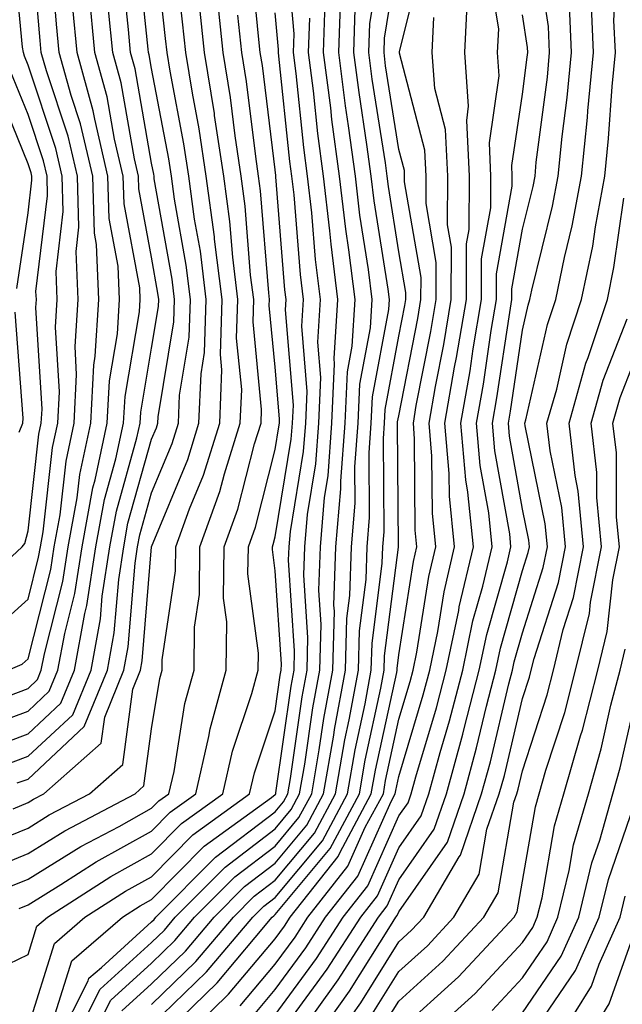
# Model space of a CAD drawing. Units: inches. Extents: x 1031843 to 1034483, y 7231898 to 7234538.
# Drawn here: x 1032567 to 1032616, y 7233895 to 7233975 of the extents above; entities that cross this region are included whole.
import ezdxf

# ---------------------------------------------------------------- set-up
doc = ezdxf.new("R2010")
doc.units = ezdxf.units.IN
doc.header["$MEASUREMENT"] = 0
doc.layers.add('Contour_10317231', color=7, linetype='Continuous', true_color=0x09809b)

msp = doc.modelspace()

# ---------------------------------------------------------------- linework, layer by layer
at = {"layer": 'Contour_10317231'}
for points in [[(1032563.343, 7233907.213, 3002), (1032568.05, 7233909.137, 3002), (1032569.769, 7233910.201, 3002), (1032573.03, 7233911.92, 3002), (1032575.706, 7233914.274, 3002), (1032576.526, 7233920.387, 3002), (1032577.151, 7233921.92, 3002), (1032577.288, 7233922.682, 3002), (1032578.05, 7233931.901, 3002), (1032578.05, 7233931.92, 3002), (1032580.98, 7233938.99, 3002), (1032581.878, 7233941.92, 3002), (1032582.054, 7233945.914, 3002), (1032582.327, 7233947.633, 3002), (1032582.464, 7233951.92, 3002), (1032581.995, 7233955.856, 3002), (1032581.526, 7233958.443, 3002), (1032581.058, 7233961.92, 3002), (1032580.667, 7233964.537, 3002), (1032579.554, 7233970.426, 3002), (1032579.3, 7233971.92, 3002), (1032579.183, 7233973.053, 3002), (1032578.226, 7233981.754, 3002)], [(1032566.448, 7233921.92, 3009), (1032567.562, 7233922.408, 3009), (1032568.05, 7233922.848, 3009), (1032569.886, 7233930.084, 3009), (1032570.159, 7233931.92, 3009), (1032570.648, 7233934.508, 3009), (1032571.136, 7233938.844, 3009), (1032571.78, 7233941.92, 3009), (1032571.976, 7233945.856, 3009), (1032571.859, 7233948.121, 3009), (1032572.093, 7233951.92, 3009), (1032571.937, 7233955.807, 3009), (1032572.171, 7233957.789, 3009), (1032572.054, 7233961.92, 3009), (1032571.292, 7233965.162, 3009), (1032569.534, 7233970.436, 3009), (1032569.124, 7233971.92, 3009), (1032569.026, 7233972.906, 3009), (1032568.284, 7233981.676, 3009)], [(1032566.839, 7233910.709, 3003), (1032568.05, 7233911.197, 3003), (1032568.499, 7233911.481, 3003), (1032569.339, 7233911.92, 3003), (1032573.968, 7233916.002, 3003), (1032574.261, 7233918.121, 3003), (1032575.804, 7233921.92, 3003), (1032576.155, 7233923.815, 3003), (1032576.722, 7233930.592, 3003), (1032576.917, 7233931.92, 3003), (1032577.093, 7233932.867, 3003), (1032578.05, 7233936.266, 3003), (1032579.71, 7233940.26, 3003), (1032580.218, 7233941.92, 3003), (1032580.316, 7233944.176, 3003), (1032581.097, 7233948.873, 3003), (1032581.194, 7233951.92, 3003), (1032580.843, 7233954.713, 3003), (1032579.905, 7233960.065, 3003), (1032579.651, 7233961.92, 3003), (1032579.437, 7233963.317, 3003), (1032578.05, 7233970.621, 3003), (1032577.855, 7233971.725, 3003), (1032577.796, 7233971.92, 3003), (1032577.776, 7233972.193, 3003), (1032576.878, 7233980.748, 3003)], [(1032570.452, 7233891.92, 2995), (1032572.913, 7233896.783, 2995), (1032572.972, 7233896.988, 2995), (1032573.987, 7233897.848, 2995), (1032578.05, 7233901.549, 2995), (1032578.245, 7233901.735, 2995), (1032578.401, 7233901.92, 2995), (1032583.206, 7233906.774, 2995), (1032588.05, 7233910.455, 2995), (1032588.714, 7233911.256, 2995), (1032589.066, 7233911.92, 2995), (1032589.28, 7233913.151, 2995), (1032590.218, 7233919.752, 2995), (1032590.628, 7233921.92, 2995), (1032590.687, 7233924.557, 2995), (1032590.355, 7233929.615, 2995), (1032590.433, 7233931.92, 2995), (1032590.648, 7233934.527, 2995), (1032591.331, 7233938.639, 2995), (1032591.566, 7233941.92, 2995), (1032591.741, 7233945.611, 2995), (1032591.507, 7233948.463, 2995), (1032591.722, 7233951.92, 2995), (1032591.312, 7233955.182, 2995), (1032591.019, 7233958.951, 2995), (1032590.667, 7233961.92, 2995), (1032590.374, 7233964.235, 2995), (1032589.73, 7233970.231, 2995), (1032589.515, 7233971.92, 2995), (1032589.573, 7233973.443, 2995), (1032588.909, 7233981.061, 2995)], [(1032589.612, 7233891.92, 2983), (1032593.128, 7233896.842, 2983), (1032593.382, 7233897.242, 2983), (1032596.39, 7233901.92, 2983), (1032597.112, 7233902.848, 2983), (1032598.05, 7233904.947, 2983), (1032600.901, 7233909.059, 2983), (1032601.898, 7233911.92, 2983), (1032603.226, 7233916.744, 2983), (1032603.343, 7233917.203, 2983), (1032604.554, 7233921.92, 2983), (1032605.159, 7233924.811, 2983), (1032606.839, 7233930.699, 2983), (1032607.112, 7233931.92, 2983), (1032607.015, 7233932.955, 2983), (1032605.823, 7233939.684, 2983), (1032605.628, 7233941.92, 2983), (1032605.98, 7233943.981, 2983), (1032607.015, 7233950.875, 2983), (1032607.191, 7233951.92, 2983), (1032607.191, 7233952.789, 2983), (1032608.05, 7233957.623, 2983), (1032608.909, 7233961.07, 2983), (1032609.066, 7233961.92, 2983), (1032609.163, 7233963.043, 2983), (1032610.062, 7233969.918, 2983), (1032610.237, 7233971.92, 2983), (1032610.159, 7233974.02, 2983), (1032609.105, 7233980.856, 2983)], [(1032564.398, 7233905.572, 3001), (1032568.05, 7233907.067, 3001), (1032571.038, 7233908.922, 3001), (1032576.722, 7233911.92, 3001), (1032577.425, 7233912.545, 3001), (1032578.05, 7233917.184, 3001), (1032578.714, 7233921.256, 3001), (1032578.89, 7233921.92, 3001), (1032578.909, 7233922.77, 3001), (1032579.984, 7233929.977, 3001), (1032580.003, 7233931.92, 3001), (1032581.116, 7233934.996, 3001), (1032582.249, 7233937.721, 3001), (1032583.558, 7233941.92, 3001), (1032583.734, 7233946.246, 3001), (1032583.616, 7233947.477, 3001), (1032583.753, 7233951.92, 3001), (1032583.148, 7233956.822, 3001), (1032583.128, 7233956.998, 3001), (1032582.464, 7233961.92, 3001), (1032581.898, 7233965.758, 3001), (1032581.351, 7233968.629, 3001), (1032580.804, 7233971.92, 3001), (1032580.55, 7233974.42, 3001), (1032579.925, 7233980.045, 3001)], [(1032565.023, 7233924.938, 3010), (1032568.05, 7233927.672, 3010), (1032568.909, 7233931.061, 3010), (1032569.046, 7233931.92, 3010), (1032569.261, 7233933.131, 3010), (1032570.023, 7233939.938, 3010), (1032570.452, 7233941.92, 3010), (1032570.589, 7233944.449, 3010), (1032570.276, 7233949.703, 3010), (1032570.413, 7233951.92, 3010), (1032570.316, 7233954.186, 3010), (1032570.901, 7233959.059, 3010), (1032570.823, 7233961.92, 3010), (1032570.296, 7233964.166, 3010), (1032568.05, 7233970.904, 3010), (1032567.757, 7233971.627, 3010), (1032567.679, 7233971.92, 3010), (1032567.601, 7233972.369, 3010), (1032566.819, 7233980.69, 3010)], [(1032565.687, 7233919.557, 3008), (1032568.05, 7233920.436, 3008), (1032568.812, 7233921.158, 3008), (1032569.124, 7233921.92, 3008), (1032569.378, 7233923.248, 3008), (1032570.862, 7233929.108, 3008), (1032571.292, 7233931.92, 3008), (1032572.015, 7233935.885, 3008), (1032572.23, 7233937.75, 3008), (1032573.128, 7233941.92, 3008), (1032573.362, 7233946.617, 3008), (1032573.48, 7233947.35, 3008), (1032573.773, 7233951.92, 3008), (1032573.597, 7233956.373, 3008), (1032573.421, 7233957.291, 3008), (1032573.284, 7233961.92, 3008), (1032572.288, 7233966.158, 3008), (1032571.526, 7233968.434, 3008), (1032570.569, 7233971.92, 3008), (1032570.355, 7233974.225, 3008), (1032569.866, 7233980.113, 3008)], [(1032568.05, 7233892.994, 2997), (1032570.179, 7233899.801, 2997), (1032572.64, 7233901.92, 2997), (1032575.941, 7233904.029, 2997), (1032578.05, 7233905.201, 2997), (1032581.39, 7233908.58, 2997), (1032585.98, 7233911.92, 2997), (1032586.37, 7233913.6, 2997), (1032588.05, 7233918.619, 2997), (1032588.46, 7233921.51, 2997), (1032588.538, 7233921.92, 2997), (1032588.558, 7233922.418, 2997), (1032588.05, 7233929.967, 2997), (1032587.835, 7233931.695, 2997), (1032587.835, 7233931.92, 2997), (1032587.894, 7233932.086, 2997), (1032588.05, 7233932.721, 2997), (1032589.339, 7233940.631, 2997), (1032589.437, 7233941.92, 2997), (1032589.515, 7233943.375, 2997), (1032588.89, 7233951.09, 2997), (1032588.929, 7233951.92, 2997), (1032588.831, 7233952.701, 2997), (1032588.109, 7233961.861, 2997), (1032588.109, 7233961.92, 2997), (1032588.089, 7233961.969, 2997), (1032588.05, 7233962.418, 2997), (1032587.015, 7233970.885, 2997), (1032586.839, 7233971.92, 2997), (1032586.702, 7233973.258, 2997), (1032586.058, 7233979.938, 2997)], [(1032578.05, 7233893.18, 2990), (1032582.484, 7233897.496, 2990), (1032586.234, 7233901.92, 2990), (1032587.132, 7233902.828, 2990), (1032588.05, 7233903.522, 2990), (1032591.859, 7233908.111, 2990), (1032593.89, 7233911.92, 2990), (1032594.515, 7233915.465, 2990), (1032595.316, 7233919.186, 2990), (1032595.823, 7233921.92, 2990), (1032595.882, 7233924.088, 2990), (1032596.702, 7233930.572, 2990), (1032596.741, 7233931.92, 2990), (1032596.859, 7233933.121, 2990), (1032596.8, 7233940.67, 2990), (1032596.878, 7233941.92, 2990), (1032596.937, 7233943.033, 2990), (1032598.05, 7233948.961, 2990), (1032598.538, 7233951.442, 2990), (1032598.616, 7233951.92, 2990), (1032598.616, 7233952.486, 2990), (1032598.05, 7233955.777, 2990), (1032597.21, 7233961.08, 2990), (1032597.112, 7233961.92, 2990), (1032596.956, 7233963.004, 2990), (1032595.901, 7233969.772, 2990), (1032595.628, 7233971.92, 2990), (1032595.706, 7233974.264, 2990), (1032596.741, 7233980.602, 2990)], [(1032578.519, 7233891.92, 2989), (1032583.343, 7233896.617, 2989), (1032586.429, 7233900.289, 2989), (1032587.796, 7233901.92, 2989), (1032587.933, 7233902.047, 2989), (1032588.05, 7233902.135, 2989), (1032592.484, 7233907.486, 2989), (1032594.866, 7233911.92, 2989), (1032595.335, 7233914.645, 2989), (1032596.585, 7233920.465, 2989), (1032596.859, 7233921.92, 2989), (1032596.898, 7233923.072, 2989), (1032598.011, 7233931.881, 2989), (1032598.011, 7233931.959, 2989), (1032597.952, 7233941.813, 2989), (1032597.952, 7233941.92, 2989), (1032597.952, 7233942.018, 2989), (1032598.05, 7233942.516, 2989), (1032599.573, 7233950.387, 2989), (1032599.827, 7233951.92, 2989), (1032599.847, 7233953.717, 2989), (1032598.519, 7233961.451, 2989), (1032598.519, 7233961.92, 2989), (1032598.499, 7233962.369, 2989), (1032598.05, 7233964.068, 2989), (1032596.976, 7233970.856, 2989), (1032596.859, 7233971.92, 2989), (1032596.878, 7233973.082, 2989), (1032598.05, 7233980.25, 2989)], [(1032580.413, 7233891.92, 2988), (1032584.28, 7233895.68, 2988), (1032588.05, 7233900.182, 2988), (1032588.792, 7233901.188, 2988), (1032589.261, 7233901.92, 2988), (1032593.128, 7233906.832, 2988), (1032593.265, 7233907.145, 2988), (1032595.823, 7233911.92, 2988), (1032596.155, 7233913.815, 2988), (1032597.874, 7233921.744, 2988), (1032597.913, 7233921.92, 2988), (1032597.913, 7233922.057, 2988), (1032598.05, 7233923.17, 2988), (1032599.241, 7233930.729, 2988), (1032599.515, 7233931.92, 2988), (1032599.378, 7233933.258, 2988), (1032599.319, 7233940.651, 2988), (1032599.222, 7233941.92, 2988), (1032599.456, 7233943.336, 2988), (1032600.628, 7233949.342, 2988), (1032601.058, 7233951.92, 2988), (1032601.077, 7233954.938, 2988), (1032600.257, 7233959.713, 2988), (1032600.257, 7233961.92, 2988), (1032600.159, 7233964.029, 2988), (1032598.089, 7233971.871, 2988), (1032598.089, 7233971.969, 2988), (1032600.062, 7233979.908, 2988)], [(1032567.171, 7233912.789, 3004), (1032568.05, 7233913.111, 3004), (1032572.601, 7233917.369, 3004), (1032574.476, 7233921.92, 3004), (1032575.023, 7233924.938, 3004), (1032575.394, 7233929.254, 3004), (1032575.804, 7233931.92, 3004), (1032576.136, 7233933.824, 3004), (1032578.05, 7233940.611, 3004), (1032578.441, 7233941.539, 3004), (1032578.558, 7233941.92, 3004), (1032578.577, 7233942.438, 3004), (1032579.847, 7233950.113, 3004), (1032579.905, 7233951.92, 3004), (1032579.71, 7233953.58, 3004), (1032578.265, 7233961.695, 3004), (1032578.245, 7233961.92, 3004), (1032578.226, 7233962.086, 3004), (1032578.05, 7233962.965, 3004), (1032576.722, 7233970.592, 3004), (1032576.351, 7233971.92, 3004), (1032576.175, 7233973.795, 3004), (1032575.589, 7233979.459, 3004)], [(1032588.05, 7233894.02, 2985), (1032591.39, 7233898.58, 2985), (1032593.538, 7233901.92, 2985), (1032595.53, 7233904.449, 2985), (1032598.05, 7233910.123, 2985), (1032598.792, 7233911.178, 2985), (1032599.046, 7233911.92, 2985), (1032599.417, 7233913.287, 2985), (1032601.097, 7233918.873, 2985), (1032601.878, 7233921.92, 2985), (1032602.894, 7233926.754, 2985), (1032602.933, 7233927.037, 2985), (1032604.085, 7233931.92, 2985), (1032603.636, 7233936.344, 2985), (1032603.46, 7233937.32, 2985), (1032603.069, 7233941.92, 2985), (1032603.812, 7233946.168, 2985), (1032604.066, 7233947.936, 2985), (1032604.73, 7233951.92, 2985), (1032604.749, 7233955.221, 2985), (1032605.491, 7233959.352, 2985), (1032605.491, 7233961.92, 2985), (1032605.374, 7233964.606, 2985), (1032606.175, 7233970.035, 2985), (1032606.038, 7233971.92, 2985), (1032606.136, 7233973.834, 2985), (1032605.257, 7233979.137, 2985)], [(1032595.901, 7233894.068, 2980), (1032598.05, 7233897.526, 2980), (1032600.355, 7233899.615, 2980), (1032602.503, 7233901.92, 2980), (1032604.554, 7233905.416, 2980), (1032605.179, 7233909.049, 2980), (1032606.175, 7233911.92, 2980), (1032606.585, 7233913.395, 2980), (1032608.05, 7233919.615, 2980), (1032608.616, 7233921.354, 2980), (1032608.753, 7233921.92, 2980), (1032608.987, 7233922.858, 2980), (1032610.96, 7233929.01, 2980), (1032611.526, 7233931.92, 2980), (1032611.234, 7233935.094, 2980), (1032610.296, 7233939.684, 2980), (1032610.023, 7233941.92, 2980), (1032610.823, 7233944.684, 2980), (1032611.644, 7233948.326, 2980), (1032612.835, 7233951.92, 2980), (1032613.734, 7233956.246, 2980), (1032613.948, 7233957.818, 2980), (1032614.71, 7233961.92, 2980), (1032615.023, 7233964.957, 2980), (1032615.296, 7233969.176, 2980), (1032615.569, 7233971.92, 2980), (1032615.452, 7233974.518, 2980), (1032615.745, 7233979.625, 2980)], [(1032564.515, 7233915.455, 3006), (1032568.05, 7233916.774, 3006), (1032570.706, 7233919.264, 3006), (1032571.8, 7233921.92, 3006), (1032572.64, 7233926.52, 3006), (1032572.816, 7233927.164, 3006), (1032573.538, 7233931.92, 3006), (1032574.241, 7233935.729, 3006), (1032575.159, 7233939.039, 3006), (1032575.784, 7233941.92, 3006), (1032575.901, 7233944.078, 3006), (1032577.073, 7233950.943, 3006), (1032577.132, 7233951.92, 3006), (1032577.093, 7233952.877, 3006), (1032575.823, 7233959.684, 3006), (1032575.745, 7233961.92, 3006), (1032575.042, 7233964.918, 3006), (1032574.456, 7233968.326, 3006), (1032573.46, 7233971.92, 3006), (1032572.991, 7233976.861, 3006)], [(1032567.327, 7233902.633, 2999), (1032568.05, 7233902.926, 2999), (1032570.706, 7233904.567, 2999), (1032573.558, 7233906.412, 2999), (1032578.05, 7233908.893, 2999), (1032579.554, 7233910.416, 2999), (1032581.624, 7233911.92, 2999), (1032582.679, 7233916.559, 2999), (1032582.796, 7233917.184, 2999), (1032584.085, 7233921.92, 2999), (1032584.124, 7233925.846, 2999), (1032583.87, 7233927.75, 2999), (1032583.909, 7233931.92, 2999), (1032585.023, 7233934.947, 2999), (1032586.37, 7233940.24, 2999), (1032586.898, 7233941.92, 2999), (1032586.937, 7233943.033, 2999), (1032586.253, 7233950.113, 2999), (1032586.312, 7233951.92, 2999), (1032586.058, 7233953.912, 2999), (1032585.609, 7233959.488, 2999), (1032585.296, 7233961.92, 2999), (1032584.808, 7233965.172, 2999), (1032584.417, 7233968.287, 2999), (1032583.831, 7233971.92, 2999), (1032583.343, 7233976.627, 2999)], [(1032573.089, 7233891.92, 2993), (1032574.749, 7233895.211, 2993), (1032578.05, 7233898.199, 2993), (1032579.925, 7233900.035, 2993), (1032581.526, 7233901.92, 2993), (1032584.769, 7233905.192, 2993), (1032588.05, 7233907.682, 2993), (1032589.964, 7233909.996, 2993), (1032590.999, 7233911.92, 2993), (1032591.605, 7233915.485, 2993), (1032591.976, 7233918.004, 2993), (1032592.698, 7233921.92, 2993), (1032592.835, 7233926.705, 2993), (1032592.796, 7233927.174, 2993), (1032592.952, 7233931.92, 2993), (1032593.362, 7233936.608, 2993), (1032593.362, 7233937.223, 2993), (1032593.694, 7233941.92, 2993), (1032593.89, 7233946.08, 2993), (1032594.28, 7233948.151, 2993), (1032594.515, 7233951.92, 2993), (1032594.007, 7233955.963, 2993), (1032593.753, 7233957.613, 2993), (1032593.245, 7233961.92, 2993), (1032592.64, 7233966.5, 2993), (1032592.542, 7233967.438, 2993), (1032591.956, 7233971.92, 2993), (1032592.093, 7233975.973, 2993)], [(1032575.628, 7233894.332, 2992), (1032578.05, 7233896.529, 2992), (1032580.784, 7233899.186, 2992), (1032583.109, 7233901.92, 2992), (1032585.569, 7233904.41, 2992), (1032588.05, 7233906.295, 2992), (1032590.609, 7233909.371, 2992), (1032591.956, 7233911.92, 2992), (1032592.776, 7233916.647, 2992), (1032592.855, 7233917.125, 2992), (1032593.734, 7233921.92, 2992), (1032593.851, 7233926.11, 2992), (1032594.085, 7233927.955, 2992), (1032594.222, 7233931.92, 2992), (1032594.515, 7233935.445, 2992), (1032594.495, 7233938.375, 2992), (1032594.749, 7233941.92, 2992), (1032594.905, 7233945.065, 2992), (1032595.765, 7233949.635, 2992), (1032595.901, 7233951.92, 2992), (1032595.589, 7233954.371, 2992), (1032594.905, 7233958.766, 2992), (1032594.534, 7233961.92, 2992), (1032593.987, 7233965.983, 2992), (1032593.734, 7233967.604, 2992), (1032593.187, 7233971.92, 2992), (1032593.343, 7233976.627, 2992)], [(1032586.155, 7233893.815, 2986), (1032588.05, 7233896.07, 2986), (1032590.511, 7233899.449, 2986), (1032592.112, 7233901.92, 2986), (1032594.73, 7233905.24, 2986), (1032597.425, 7233911.285, 2986), (1032597.757, 7233911.92, 2986), (1032597.796, 7233912.174, 2986), (1032598.05, 7233913.326, 2986), (1032600.023, 7233919.938, 2986), (1032600.55, 7233921.92, 2986), (1032601.194, 7233925.065, 2986), (1032601.702, 7233928.268, 2986), (1032602.562, 7233931.92, 2986), (1032602.151, 7233936.012, 2986), (1032602.132, 7233937.838, 2986), (1032601.78, 7233941.92, 2986), (1032602.562, 7233946.442, 2986), (1032602.718, 7233947.242, 2986), (1032603.519, 7233951.92, 2986), (1032603.519, 7233956.442, 2986), (1032603.734, 7233957.604, 2986), (1032603.753, 7233961.92, 2986), (1032603.538, 7233966.432, 2986), (1032603.694, 7233967.574, 2986), (1032603.382, 7233971.92, 2986), (1032603.616, 7233976.354, 2986)], [(1032592.776, 7233891.92, 2981), (1032594.964, 7233894.996, 2981), (1032598.05, 7233899.928, 2981), (1032599.085, 7233900.875, 2981), (1032600.062, 7233901.92, 2981), (1032602.933, 7233906.813, 2981), (1032603.03, 7233906.94, 2981), (1032604.749, 7233911.92, 2981), (1032605.452, 7233914.508, 2981), (1032606.956, 7233920.826, 2981), (1032607.249, 7233921.92, 2981), (1032607.386, 7233922.594, 2981), (1032608.05, 7233924.957, 2981), (1032609.73, 7233930.231, 2981), (1032610.062, 7233931.92, 2981), (1032609.886, 7233933.766, 2981), (1032608.265, 7233941.695, 2981), (1032608.245, 7233941.92, 2981), (1032608.323, 7233942.193, 2981), (1032610.081, 7233949.899, 2981), (1032610.745, 7233951.92, 2981), (1032611.448, 7233955.318, 2981), (1032612.073, 7233957.887, 2981), (1032612.816, 7233961.92, 2981), (1032613.304, 7233966.666, 2981), (1032613.343, 7233967.213, 2981), (1032613.792, 7233971.92, 2981), (1032613.597, 7233976.363, 2981)], [(1032563.187, 7233916.783, 3007), (1032568.05, 7233918.61, 3007), (1032569.769, 7233920.211, 3007), (1032570.472, 7233921.92, 3007), (1032571.019, 7233924.879, 3007), (1032571.839, 7233928.131, 3007), (1032572.425, 7233931.92, 3007), (1032573.284, 7233936.686, 3007), (1032573.48, 7233937.34, 3007), (1032574.456, 7233941.92, 3007), (1032574.632, 7233945.348, 3007), (1032575.276, 7233949.147, 3007), (1032575.452, 7233951.92, 3007), (1032575.335, 7233954.625, 3007), (1032574.612, 7233958.492, 3007), (1032574.515, 7233961.92, 3007), (1032573.441, 7233966.529, 3007), (1032573.323, 7233967.193, 3007), (1032572.015, 7233971.92, 3007), (1032571.683, 7233975.543, 3007)], [(1032565.843, 7233914.117, 3005), (1032568.05, 7233914.947, 3005), (1032571.663, 7233918.317, 3005), (1032573.148, 7233921.92, 3005), (1032573.909, 7233926.07, 3005), (1032574.046, 7233927.926, 3005), (1032574.671, 7233931.92, 3005), (1032575.198, 7233934.781, 3005), (1032576.859, 7233940.729, 3005), (1032577.112, 7233941.92, 3005), (1032577.171, 7233942.809, 3005), (1032578.05, 7233947.985, 3005), (1032578.616, 7233951.354, 3005), (1032578.636, 7233951.92, 3005), (1032578.558, 7233952.438, 3005), (1032578.05, 7233955.358, 3005), (1032577.015, 7233960.885, 3005), (1032576.995, 7233961.92, 3005), (1032576.663, 7233963.307, 3005), (1032575.589, 7233969.459, 3005), (1032574.905, 7233971.92, 3005), (1032574.573, 7233975.387, 3005)], [(1032565.862, 7233904.108, 3000), (1032568.05, 7233904.996, 3000), (1032572.327, 7233907.643, 3000), (1032575.413, 7233909.274, 3000), (1032578.05, 7233910.738, 3000), (1032578.636, 7233911.334, 3000), (1032579.437, 7233911.92, 3000), (1032579.866, 7233913.727, 3000), (1032580.745, 7233919.225, 3000), (1032581.487, 7233921.92, 3000), (1032581.526, 7233925.397, 3000), (1032581.917, 7233928.043, 3000), (1032581.956, 7233931.92, 3000), (1032583.577, 7233936.383, 3000), (1032583.948, 7233937.818, 3000), (1032585.218, 7233941.92, 3000), (1032585.335, 7233944.635, 3000), (1032584.925, 7233948.795, 3000), (1032585.023, 7233951.92, 3000), (1032584.612, 7233955.367, 3000), (1032584.378, 7233958.248, 3000), (1032583.89, 7233961.92, 3000), (1032583.148, 7233966.832, 3000), (1032583.128, 7233966.988, 3000), (1032582.327, 7233971.92, 3000), (1032581.917, 7233975.797, 3000)], [(1032570.237, 7233894.108, 2996), (1032571.585, 7233898.395, 2996), (1032575.687, 7233901.92, 2996), (1032577.132, 7233902.848, 2996), (1032578.05, 7233903.356, 2996), (1032582.308, 7233907.662, 2996), (1032587.737, 7233911.617, 2996), (1032588.05, 7233911.852, 2996), (1032588.089, 7233911.891, 2996), (1032588.109, 7233911.92, 2996), (1032588.109, 7233911.979, 2996), (1032589.339, 7233920.631, 2996), (1032589.573, 7233921.92, 2996), (1032589.612, 7233923.492, 2996), (1032589.124, 7233930.836, 2996), (1032589.163, 7233931.92, 2996), (1032589.28, 7233933.141, 2996), (1032590.335, 7233939.635, 2996), (1032590.511, 7233941.92, 2996), (1032590.628, 7233944.488, 2996), (1032590.198, 7233949.772, 2996), (1032590.335, 7233951.92, 2996), (1032590.081, 7233953.942, 2996), (1032589.573, 7233960.406, 2996), (1032589.398, 7233961.92, 2996), (1032589.222, 7233963.102, 2996), (1032588.343, 7233971.637, 2996), (1032588.304, 7233971.92, 2996), (1032588.304, 7233972.174, 2996), (1032588.05, 7233975.133, 2996)], [(1032578.05, 7233894.86, 2991), (1032581.624, 7233898.346, 2991), (1032584.671, 7233901.92, 2991), (1032586.351, 7233903.619, 2991), (1032588.05, 7233904.908, 2991), (1032591.234, 7233908.736, 2991), (1032592.933, 7233911.92, 2991), (1032593.675, 7233916.285, 2991), (1032594.026, 7233917.906, 2991), (1032594.788, 7233921.92, 2991), (1032594.866, 7233925.104, 2991), (1032595.394, 7233929.264, 2991), (1032595.491, 7233931.92, 2991), (1032595.687, 7233934.283, 2991), (1032595.648, 7233939.518, 2991), (1032595.823, 7233941.92, 2991), (1032595.921, 7233944.049, 2991), (1032597.249, 7233951.119, 2991), (1032597.288, 7233951.92, 2991), (1032597.191, 7233952.779, 2991), (1032596.058, 7233959.918, 2991), (1032595.823, 7233961.92, 2991), (1032595.472, 7233964.488, 2991), (1032594.827, 7233968.688, 2991), (1032594.398, 7233971.92, 2991), (1032594.515, 7233975.445, 2991)], [(1032591.194, 7233891.92, 2982), (1032594.046, 7233895.924, 2982), (1032597.366, 7233901.236, 2982), (1032597.816, 7233901.92, 2982), (1032597.913, 7233902.057, 2982), (1032598.05, 7233902.36, 2982), (1032601.976, 7233908.004, 2982), (1032603.323, 7233911.92, 2982), (1032604.339, 7233915.631, 2982), (1032605.14, 7233919.02, 2982), (1032605.901, 7233921.92, 2982), (1032606.273, 7233923.697, 2982), (1032608.05, 7233929.986, 2982), (1032608.519, 7233931.451, 2982), (1032608.616, 7233931.92, 2982), (1032608.558, 7233932.438, 2982), (1032608.05, 7233934.947, 2982), (1032606.995, 7233940.865, 2982), (1032606.917, 7233941.92, 2982), (1032607.073, 7233942.887, 2982), (1032608.05, 7233949.449, 2982), (1032608.499, 7233951.461, 2982), (1032608.655, 7233951.92, 2982), (1032608.812, 7233952.682, 2982), (1032610.491, 7233959.479, 2982), (1032610.941, 7233961.92, 2982), (1032611.273, 7233965.133, 2982), (1032611.663, 7233968.297, 2982), (1032612.015, 7233971.92, 2982), (1032611.859, 7233975.729, 2982)], [(1032563.343, 7233896.627, 2998), (1032568.05, 7233898.893, 2998), (1032568.773, 7233901.197, 2998), (1032569.612, 7233901.92, 2998), (1032574.749, 7233905.221, 2998), (1032578.05, 7233907.047, 2998), (1032580.472, 7233909.498, 2998), (1032583.812, 7233911.92, 2998), (1032584.593, 7233915.377, 2998), (1032586.155, 7233920.026, 2998), (1032586.663, 7233921.92, 2998), (1032586.683, 7233923.287, 2998), (1032585.843, 7233929.723, 2998), (1032585.882, 7233931.92, 2998), (1032586.448, 7233933.512, 2998), (1032588.05, 7233939.781, 2998), (1032588.343, 7233941.617, 2998), (1032588.382, 7233941.92, 2998), (1032588.382, 7233942.262, 2998), (1032588.05, 7233946.451, 2998), (1032587.562, 7233951.442, 2998), (1032587.581, 7233951.92, 2998), (1032587.523, 7233952.457, 2998), (1032586.859, 7233960.729, 2998), (1032586.702, 7233961.92, 2998), (1032586.468, 7233963.512, 2998), (1032585.726, 7233969.586, 2998), (1032585.335, 7233971.92, 2998), (1032585.023, 7233974.938, 2998)], [(1032571.78, 7233891.92, 2994), (1032573.89, 7233896.09, 2994), (1032578.05, 7233899.879, 2994), (1032579.085, 7233900.885, 2994), (1032579.964, 7233901.92, 2994), (1032583.987, 7233905.983, 2994), (1032588.05, 7233909.068, 2994), (1032589.339, 7233910.631, 2994), (1032590.023, 7233911.92, 2994), (1032590.452, 7233914.313, 2994), (1032591.097, 7233918.873, 2994), (1032591.663, 7233921.92, 2994), (1032591.761, 7233925.631, 2994), (1032591.585, 7233928.395, 2994), (1032591.702, 7233931.92, 2994), (1032592.034, 7233935.904, 2994), (1032592.327, 7233937.652, 2994), (1032592.64, 7233941.92, 2994), (1032592.855, 7233946.725, 2994), (1032592.816, 7233947.145, 2994), (1032593.109, 7233951.92, 2994), (1032592.562, 7233956.422, 2994), (1032592.464, 7233957.496, 2994), (1032591.956, 7233961.92, 2994), (1032591.507, 7233965.367, 2994), (1032591.136, 7233968.834, 2994), (1032590.745, 7233971.92, 2994), (1032590.843, 7233974.703, 2994)], [(1032585.218, 7233894.742, 2987), (1032588.05, 7233898.131, 2987), (1032589.651, 7233900.318, 2987), (1032590.687, 7233901.92, 2987), (1032593.929, 7233906.041, 2987), (1032595.335, 7233909.215, 2987), (1032596.8, 7233911.92, 2987), (1032596.976, 7233912.994, 2987), (1032598.05, 7233917.945, 2987), (1032598.968, 7233921.002, 2987), (1032599.202, 7233921.92, 2987), (1032599.515, 7233923.375, 2987), (1032600.472, 7233929.498, 2987), (1032601.038, 7233931.92, 2987), (1032600.765, 7233934.635, 2987), (1032600.726, 7233939.244, 2987), (1032600.491, 7233941.92, 2987), (1032601.019, 7233944.889, 2987), (1032601.683, 7233948.287, 2987), (1032602.288, 7233951.92, 2987), (1032602.308, 7233956.168, 2987), (1032601.995, 7233957.985, 2987), (1032602.015, 7233961.92, 2987), (1032601.819, 7233965.699, 2987), (1032600.96, 7233969.02, 2987), (1032600.745, 7233971.92, 2987), (1032600.882, 7233974.762, 2987)], [(1032588.05, 7233891.959, 2984), (1032592.249, 7233897.721, 2984), (1032594.964, 7233901.92, 2984), (1032596.312, 7233903.649, 2984), (1032598.05, 7233907.535, 2984), (1032599.847, 7233910.123, 2984), (1032600.472, 7233911.92, 2984), (1032601.39, 7233915.26, 2984), (1032602.151, 7233917.818, 2984), (1032603.226, 7233921.92, 2984), (1032604.046, 7233925.924, 2984), (1032604.847, 7233928.717, 2984), (1032605.589, 7233931.92, 2984), (1032605.316, 7233934.654, 2984), (1032604.632, 7233938.502, 2984), (1032604.339, 7233941.92, 2984), (1032604.905, 7233945.074, 2984), (1032605.53, 7233949.41, 2984), (1032605.96, 7233951.92, 2984), (1032605.96, 7233954.01, 2984), (1032607.23, 7233961.11, 2984), (1032607.23, 7233961.92, 2984), (1032607.191, 7233962.77, 2984), (1032608.05, 7233968.541, 2984), (1032608.441, 7233971.539, 2984), (1032608.48, 7233971.92, 2984), (1032608.46, 7233972.32, 2984), (1032608.05, 7233974.967, 2984)], [(1032562.64, 7233927.33, 3011), (1032567.581, 7233931.92, 3011), (1032567.796, 7233932.184, 3011), (1032568.05, 7233933.199, 3011), (1032568.929, 7233941.041, 3011), (1032569.124, 7233941.92, 3011), (1032569.183, 7233943.053, 3011), (1032568.694, 7233951.285, 3011), (1032568.734, 7233951.92, 3011), (1032568.694, 7233952.574, 3011), (1032569.632, 7233960.328, 3011), (1032569.593, 7233961.92, 3011), (1032569.3, 7233963.17, 3011), (1032568.05, 7233966.92, 3011), (1032566.605, 7233970.475, 3011)], [(1032567.151, 7233952.809, 3012), (1032568.05, 7233958.942, 3012), (1032568.362, 7233961.598, 3012), (1032568.362, 7233961.92, 3012), (1032568.304, 7233962.174, 3012), (1032568.05, 7233962.926, 3012), (1032565.452, 7233969.322, 3012)], [(1032596.819, 7233893.151, 2979), (1032598.05, 7233895.113, 2979), (1032601.605, 7233898.356, 2979), (1032604.925, 7233901.92, 2979), (1032606.077, 7233903.883, 2979), (1032607.347, 7233911.227, 2979), (1032607.601, 7233911.92, 2979), (1032607.698, 7233912.281, 2979), (1032608.05, 7233913.785, 2979), (1032610.042, 7233919.928, 2979), (1032610.55, 7233921.92, 2979), (1032611.351, 7233925.221, 2979), (1032612.171, 7233927.799, 2979), (1032612.991, 7233931.92, 2979), (1032612.562, 7233936.422, 2979), (1032612.308, 7233937.672, 2979), (1032611.819, 7233941.92, 2979), (1032613.187, 7233946.774, 2979), (1032613.362, 7233947.242, 2979), (1032614.925, 7233951.92, 2979), (1032615.452, 7233954.508, 2979), (1032616.253, 7233960.133, 2979)], [(1032567.327, 7233941.197, 3012), (1032567.64, 7233941.92, 3012), (1032567.659, 7233942.311, 3012), (1032567.015, 7233950.895, 3012)], [(1032598.05, 7233892.711, 2978), (1032602.874, 7233897.106, 2978), (1032607.366, 7233901.92, 2978), (1032607.62, 7233902.35, 2978), (1032608.05, 7233904.85, 2978), (1032609.105, 7233910.865, 2978), (1032609.398, 7233911.92, 2978), (1032609.944, 7233913.815, 2978), (1032611.468, 7233918.502, 2978), (1032612.347, 7233921.92, 2978), (1032613.46, 7233926.51, 2978), (1032613.558, 7233927.428, 2978), (1032614.437, 7233931.92, 2978), (1032614.066, 7233935.904, 2978), (1032614.066, 7233937.926, 2978), (1032613.597, 7233941.92, 2978), (1032614.573, 7233945.387, 2978), (1032616.507, 7233950.377, 2978)], [(1032599.984, 7233891.92, 2977), (1032604.222, 7233895.748, 2977), (1032608.05, 7233899.879, 2977), (1032608.89, 7233901.09, 2977), (1032609.241, 7233901.92, 2977), (1032609.632, 7233903.502, 2977), (1032610.648, 7233909.322, 2977), (1032611.39, 7233911.92, 2977), (1032612.737, 7233916.608, 2977), (1032612.894, 7233917.076, 2977), (1032614.144, 7233921.92, 2977), (1032614.905, 7233925.065, 2977), (1032615.374, 7233929.244, 2977), (1032615.901, 7233931.92, 2977), (1032615.667, 7233934.303, 2977), (1032615.648, 7233939.527, 2977), (1032615.374, 7233941.92, 2977), (1032615.96, 7233944, 2977), (1032618.05, 7233949.391, 2977)], [(1032605.589, 7233894.381, 2976), (1032608.05, 7233897.027, 2976), (1032610.042, 7233899.928, 2976), (1032610.921, 7233901.92, 2976), (1032611.839, 7233905.699, 2976), (1032612.191, 7233907.779, 2976), (1032613.382, 7233911.92, 2976), (1032614.417, 7233915.553, 2976), (1032615.198, 7233919.078, 2976), (1032615.941, 7233921.92, 2976), (1032616.351, 7233923.619, 2976)], [(1032608.05, 7233894.176, 2975), (1032611.194, 7233898.776, 2975), (1032612.601, 7233901.92, 2975), (1032613.655, 7233906.315, 2975), (1032614.3, 7233908.16, 2975), (1032615.355, 7233911.92, 2975), (1032615.96, 7233914.01, 2975), (1032617.64, 7233921.5, 2975)], [(1032609.339, 7233893.199, 2974), (1032612.347, 7233897.613, 2974), (1032614.261, 7233901.92, 2974), (1032615.003, 7233904.967, 2974), (1032617.073, 7233910.943, 2974)], [(1032610.882, 7233891.92, 2973), (1032613.636, 7233896.344, 2973), (1032614.261, 7233898.121, 2973), (1032615.941, 7233901.92, 2973), (1032616.351, 7233903.619, 2973)], [(1032613.226, 7233891.92, 2972), (1032615.062, 7233894.899, 2972), (1032617.269, 7233901.139, 2972)]]:
    msp.add_polyline3d(points, dxfattribs=at)

doc.saveas('drawing.dxf')
